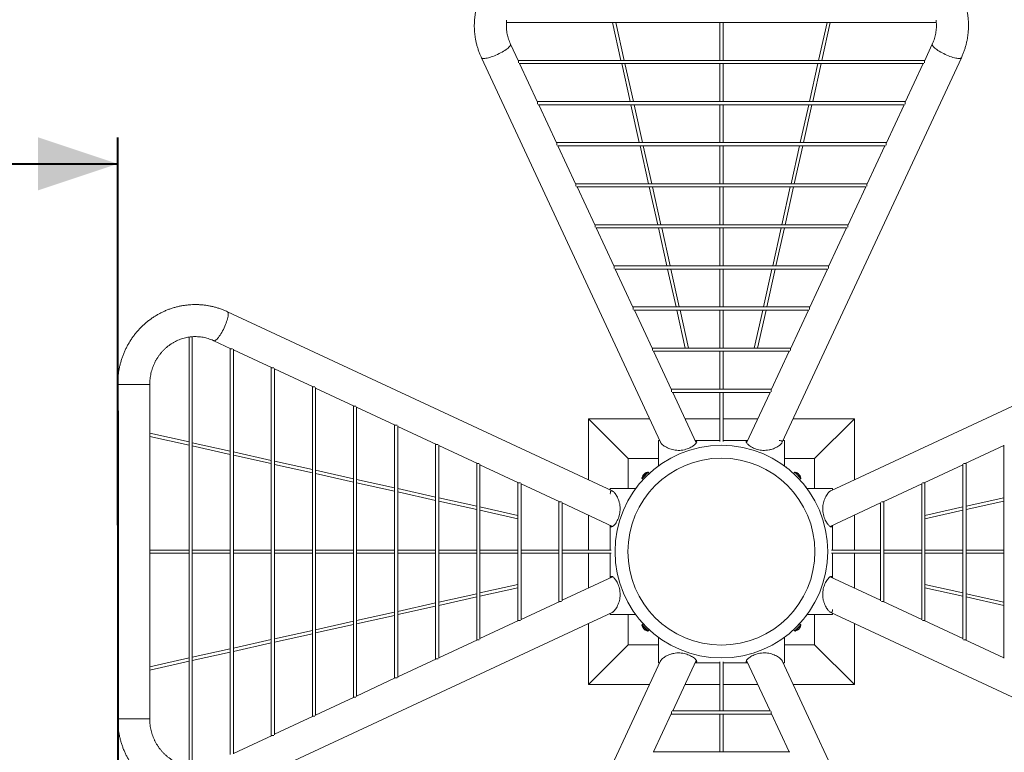
# Paper-space layout 'Sheet2' of a CAD drawing. Units: millimetres. Extents: x 8.3 to 20.9, y 4.9 to 17.5.
# Drawn here: x 12 to 15.7, y 10.4 to 13.2 of the extents above; entities that cross this region are included whole.
import ezdxf

# ---------------------------------------------------------------- set-up
doc = ezdxf.new("R2010")
doc.units = ezdxf.units.MM
doc.layers.add('LE_NORM', color=179, linetype='Continuous', lineweight=40)
doc.styles.add('SLDTEXTSTYLE0', font='TXT', dxfattribs={"width": 0.605})
doc.dimstyles.new('SLDDIMSTYLE2', dxfattribs={"dimtxt": 0.35, "dimasz": 0.3, "dimexe": 0, "dimexo": 0.0625, "dimgap": 0.0875, "dimtad": 1, "dimlfac": 50, "dimrnd": 1e-09, "dimzin": 12, "dimdsep": 46, "dimtxsty": 'SLDTEXTSTYLE0', "dimsah": 1, "dimcen": 0.09, "dimadec": 0, "dimazin": 3, "dimtfac": 1, "dimtofl": 0, "dimtmove": 0, "dimatfit": 3, "dimfxl": 0, "dimfrac": 2, "dimtolj": 1, "dimtzin": 12, "dimarcsym": 0})
doc.dimstyles.new('SLDDIMSTYLE3', dxfattribs={"dimtxt": 0.35, "dimasz": 0.3, "dimexe": 0, "dimexo": 0.0625, "dimgap": 0.0875, "dimtad": 1, "dimdec": 0, "dimlfac": 50, "dimrnd": 1e-09, "dimzin": 12, "dimdsep": 46, "dimtxsty": 'SLDTEXTSTYLE0', "dimsah": 1, "dimcen": 0.09, "dimadec": 0, "dimazin": 3, "dimtfac": 1, "dimtofl": 0, "dimtmove": 0, "dimatfit": 3, "dimfxl": 0, "dimfrac": 2, "dimtolj": 1, "dimtzin": 12, "dimarcsym": 0})

# ---------------------------------------------------------------- blocks, each defined once
blk = doc.blocks.new('_D_15')
at = {"layer": 'LE_NORM'}
for p, q in [((9.3408, 11.2706), (9.3408, 12.7288)), ((12.3408, 11.2706), (12.3408, 12.7288)), ((9.3408, 12.6297), (12.3408, 12.6297))]:
    blk.add_line(p, q, dxfattribs=at)
for points in [[(9.3408, 12.6297), (9.6408, 12.5297), (9.6408, 12.7297)], [(12.3408, 12.6297), (12.0408, 12.7297), (12.0408, 12.5297)]]:
    blk.add_solid(points, dxfattribs=at)
at = {"layer": 'LE_NORM', "insert": (10.3805, 13.0809, 0.0002), "char_height": 0.35, "attachment_point": 1, "style": 'SLDTEXTSTYLE0'}
blk.add_mtext('150', dxfattribs=at)
blk = doc.blocks.new('_D_21')
at = {"layer": 'LE_NORM'}
for p, q in [((12.3408, 11.7013), (12.3408, 4.8684)), ((16.8811, 11.7013), (16.8811, 4.8684)), ((12.3408, 4.9675), (16.8811, 4.9675))]:
    blk.add_line(p, q, dxfattribs=at)
for points in [[(12.3408, 4.9675), (12.6408, 4.8675), (12.6408, 5.0675)], [(16.8811, 4.9675), (16.5811, 5.0675), (16.5811, 4.8675)]]:
    blk.add_solid(points, dxfattribs=at)
at = {"layer": 'LE_NORM', "insert": (14.1506, 5.4187, 0.4845), "char_height": 0.35, "attachment_point": 1, "style": 'SLDTEXTSTYLE0'}
blk.add_mtext('227', dxfattribs=at)
blk = doc.blocks.new('_D_22')
at = {"layer": 'LE_NORM'}
for p, q in [((15.1407, 13.4417), (8.6282, 13.4417)), ((8.7273, 13.4417), (8.7273, 8.9014)), ((15.1407, 8.9014), (8.6282, 8.9014))]:
    blk.add_line(p, q, dxfattribs=at)
for points in [[(8.7273, 13.4417), (8.6273, 13.1417), (8.8273, 13.1417)], [(8.7273, 8.9014), (8.8273, 9.2014), (8.6273, 9.2014)]]:
    blk.add_solid(points, dxfattribs=at)
at = {"layer": 'LE_NORM', "insert": (8.2761, 10.7112, 0.4845), "char_height": 0.35, "attachment_point": 1, "rotation": 90, "style": 'SLDTEXTSTYLE0'}
blk.add_mtext('227', dxfattribs=at)

psp = doc.layouts.new('Sheet2')

# ---------------------------------------------------------------- linework, layer by layer
at = {"color": 7, "linetype": 'Continuous', "lineweight": 15}
for p, q in [((13.80328, 13.17052), (13.80328, 13.1613)), ((13.80328, 13.1613), (15.41869, 13.1613)), ((14.20141, 13.1613), (14.23326, 13.01875)), ((14.24556, 13.01875), (14.2137, 13.1613)), ((14.60499, 13.1613), (14.60499, 13.01875)), ((14.61699, 13.01875), (14.61699, 13.1613)), ((15.00827, 13.1613), (14.97642, 13.01875)), ((14.98872, 13.01875), (15.02057, 13.1613)), ((15.41869, 13.17052), (15.41869, 13.1613)), ((13.84778, 13.01587), (13.81797, 13.07987)), ((15.40401, 13.07987), (15.37419, 13.01587)), ((13.70865, 13.02894), (14.38247, 11.58259)), ((15.37419, 13.01875), (13.84778, 13.01875)), ((13.84778, 13.01875), (13.84778, 13.00933)), ((13.8502, 13.00675), (15.37178, 13.00675)), ((13.91978, 12.86132), (13.85203, 13.00675)), ((14.23594, 13.00675), (14.26779, 12.86421)), ((14.28009, 12.86421), (14.24824, 13.00675)), ((14.60499, 13.00675), (14.60499, 12.86421)), ((14.61699, 12.86421), (14.61699, 13.00675)), ((14.83951, 11.58259), (15.51333, 13.02894)), ((14.97374, 13.00675), (14.94189, 12.86421)), ((14.95418, 12.86421), (14.98604, 13.00675)), ((15.36995, 13.00675), (15.30219, 12.86132)), ((15.37419, 13.01875), (15.37419, 13.00933)), ((15.30219, 12.86421), (13.91978, 12.86421)), ((13.91978, 12.86421), (13.91978, 12.85478)), ((13.9222, 12.85221), (15.29978, 12.85221)), ((13.99178, 12.70677), (13.92403, 12.85221)), ((14.27047, 12.85221), (14.30232, 12.70966)), ((14.31462, 12.70966), (14.28277, 12.85221)), ((14.60499, 12.85221), (14.60499, 12.70966)), ((14.61699, 12.70966), (14.61699, 12.85221)), ((14.93921, 12.85221), (14.90736, 12.70966)), ((14.91965, 12.70966), (14.9515, 12.85221)), ((15.29795, 12.85221), (15.23019, 12.70677)), ((15.30219, 12.86421), (15.30219, 12.85478)), ((15.23019, 12.70966), (13.99178, 12.70966)), ((13.99178, 12.70966), (13.99178, 12.70023)), ((15.23019, 12.70966), (15.23019, 12.70023)), ((13.9942, 12.69766), (15.22778, 12.69766)), ((14.06378, 12.55222), (13.99603, 12.69766)), ((14.30501, 12.69766), (14.33686, 12.55511)), ((14.34915, 12.55511), (14.3173, 12.69766)), ((14.60499, 12.69766), (14.60499, 12.55511)), ((14.61699, 12.55511), (14.61699, 12.69766)), ((14.90467, 12.69766), (14.87282, 12.55511)), ((14.88512, 12.55511), (14.91697, 12.69766)), ((15.22595, 12.69766), (15.15819, 12.55222)), ((15.15819, 12.55511), (14.06378, 12.55511)), ((14.06378, 12.55511), (14.06378, 12.54568)), ((15.15819, 12.55511), (15.15819, 12.54568)), ((14.0662, 12.54311), (15.15578, 12.54311)), ((14.13578, 12.39768), (14.06803, 12.54311)), ((14.33954, 12.54311), (14.37139, 12.40056)), ((14.38369, 12.40056), (14.35183, 12.54311)), ((14.60499, 12.54311), (14.60499, 12.40056)), ((14.61699, 12.40056), (14.61699, 12.54311)), ((14.87014, 12.54311), (14.83829, 12.40056)), ((14.85059, 12.40056), (14.88244, 12.54311)), ((15.15395, 12.54311), (15.08619, 12.39768)), ((15.08619, 12.40056), (14.13578, 12.40056)), ((14.13578, 12.40056), (14.13578, 12.39114)), ((14.1382, 12.38856), (15.08378, 12.38856)), ((14.20778, 12.24313), (14.14003, 12.38856)), ((14.37407, 12.38856), (14.40592, 12.24601)), ((14.41822, 12.24601), (14.38637, 12.38856)), ((14.60499, 12.38856), (14.60499, 12.24601)), ((14.61699, 12.24601), (14.61699, 12.38856)), ((14.83561, 12.38856), (14.80376, 12.24601)), ((14.81605, 12.24601), (14.8479, 12.38856)), ((15.08195, 12.38856), (15.01419, 12.24313)), ((15.08619, 12.40056), (15.08619, 12.39114)), ((15.01419, 12.24601), (14.20778, 12.24601)), ((14.20778, 12.24601), (14.20778, 12.23659)), ((14.2102, 12.23401), (15.01178, 12.23401)), ((14.27978, 12.08858), (14.21203, 12.23401)), ((14.4086, 12.23401), (14.44046, 12.09147)), ((14.45275, 12.09147), (14.4209, 12.23401)), ((14.60499, 12.23401), (14.60499, 12.09147)), ((14.61699, 12.09147), (14.61699, 12.23401)), ((14.80108, 12.23401), (14.76922, 12.09147)), ((14.78152, 12.09147), (14.81337, 12.23401)), ((15.00995, 12.23401), (14.94219, 12.08858)), ((15.01419, 12.24601), (15.01419, 12.23659)), ((14.19991, 11.40003), (12.75356, 12.07385)), ((14.94219, 12.09147), (14.27978, 12.09147)), ((14.27978, 12.09147), (14.27978, 12.08204)), ((14.2822, 12.07947), (14.93978, 12.07947)), ((14.35178, 11.93403), (14.28403, 12.07947)), ((14.44314, 12.07947), (14.47499, 11.93692)), ((14.48728, 11.93692), (14.45543, 12.07947)), ((14.60499, 12.07947), (14.60499, 11.93692)), ((14.61699, 11.93692), (14.61699, 12.07947)), ((14.76654, 12.07947), (14.73469, 11.93692)), ((14.74699, 11.93692), (14.77884, 12.07947)), ((14.93795, 12.07947), (14.87019, 11.93403)), ((14.94219, 12.09147), (14.94219, 12.08204)), ((16.46842, 12.07385), (15.02207, 11.40003)), ((12.6092, 11.97833), (12.6092, 10.36468)), ((12.61198, 11.97921), (12.6212, 11.97921)), ((12.6212, 10.3638), (12.6212, 11.97921)), ((12.70263, 11.96453), (12.76663, 11.93471)), ((12.76374, 11.93471), (12.76374, 10.4083)), ((12.76374, 11.93471), (12.77317, 11.93471)), ((12.77574, 10.41072), (12.77574, 11.9323)), ((12.77574, 11.93047), (12.92118, 11.86271)), ((14.87019, 11.93692), (14.35178, 11.93692)), ((14.35178, 11.93692), (14.35178, 11.92749)), ((14.3542, 11.92492), (14.86778, 11.92492)), ((14.42378, 11.77948), (14.35603, 11.92492)), ((14.60499, 11.92492), (14.60499, 11.78237)), ((14.61699, 11.78237), (14.61699, 11.92492)), ((14.86595, 11.92492), (14.79819, 11.77948)), ((14.87019, 11.93692), (14.87019, 11.92749)), ((12.91829, 11.86271), (12.91829, 10.4803)), ((12.91829, 11.86271), (12.92772, 11.86271)), ((12.93029, 10.48272), (12.93029, 11.8603)), ((12.93029, 11.85847), (13.07573, 11.79071)), ((12.34084, 11.80033), (12.34084, 10.54269)), ((12.46144, 10.54269), (12.46144, 11.80033)), ((13.07284, 11.79071), (13.07284, 10.5523)), ((13.07284, 11.79071), (13.08227, 11.79071)), ((13.08484, 10.55472), (13.08484, 11.7883)), ((13.08484, 11.78647), (13.23027, 11.71871)), ((14.79819, 11.78237), (14.42378, 11.78237)), ((14.42378, 11.78237), (14.42378, 11.77294)), ((14.79819, 11.78237), (14.79819, 11.77294)), ((14.4262, 11.77037), (14.79578, 11.77037)), ((14.51649, 11.5805), (14.42803, 11.77037)), ((14.60499, 11.77037), (14.60499, 11.58588)), ((14.61699, 11.58588), (14.61699, 11.77037)), ((14.79395, 11.77037), (14.70549, 11.5805)), ((13.22739, 11.71871), (13.22739, 10.6243)), ((13.22739, 11.71871), (13.23681, 11.71871)), ((13.23939, 10.62672), (13.23939, 11.7163)), ((13.23939, 11.71447), (13.38482, 11.64671)), ((14.11099, 11.67151), (14.11099, 11.44146)), ((14.26099, 11.52151), (14.11099, 11.67151)), ((14.34104, 11.67151), (14.11099, 11.67151)), ((14.60499, 11.67151), (14.47409, 11.67151)), ((14.74789, 11.67151), (14.61699, 11.67151)), ((15.11099, 11.67151), (14.88094, 11.67151)), ((14.96099, 11.52151), (15.11099, 11.67151)), ((15.11099, 11.44146), (15.11099, 11.67151)), ((13.38194, 11.64671), (13.38194, 10.6963)), ((13.38194, 11.64671), (13.39136, 11.64671)), ((13.39394, 10.69872), (13.39394, 11.6443)), ((13.39394, 11.64247), (13.53937, 11.57471)), ((12.6092, 11.58377), (12.46144, 11.61679)), ((12.46144, 11.60449), (12.6092, 11.57147)), ((14.37938, 11.58921), (14.37399, 11.58921)), ((14.37399, 11.58921), (14.37399, 11.49374)), ((14.60499, 11.58921), (14.51243, 11.58921)), ((14.70955, 11.58921), (14.61699, 11.58921)), ((14.84799, 11.58921), (14.84259, 11.58921)), ((14.84799, 11.58921), (14.84799, 11.49374)), ((12.76374, 11.54924), (12.6212, 11.58109)), ((12.6212, 11.56879), (12.76374, 11.53694)), ((13.53648, 11.57471), (13.53648, 10.7683)), ((13.53648, 11.57471), (13.54591, 11.57471)), ((13.54848, 10.77072), (13.54848, 11.5723)), ((13.54848, 11.57047), (13.69392, 11.50271)), ((14.51678, 11.58094), (14.51605, 11.58143)), ((14.70598, 11.58154), (14.70508, 11.58106)), ((15.52806, 11.50271), (15.67349, 11.57047)), ((15.67349, 11.5723), (15.67349, 10.77072)), ((12.91829, 11.51471), (12.77574, 11.54656)), ((12.77574, 11.53426), (12.91829, 11.50241)), ((14.26099, 11.52151), (14.26099, 11.40851)), ((14.37399, 11.52151), (14.26099, 11.52151)), ((14.96099, 11.52151), (14.84799, 11.52151)), ((14.96099, 11.40851), (14.96099, 11.52151)), ((13.07284, 11.48017), (12.93029, 11.51202)), ((12.93029, 11.49973), (13.07284, 11.46788)), ((13.69103, 11.50271), (13.69103, 10.8403)), ((13.69103, 11.50271), (13.70046, 11.50271)), ((13.70303, 10.84272), (13.70303, 11.5003)), ((13.70303, 11.49847), (13.84847, 11.43071)), ((14.85464, 11.48874), (14.85464, 11.48873)), ((15.37351, 11.43071), (15.51894, 11.49847)), ((15.51894, 11.5003), (15.51894, 10.84272)), ((15.53094, 11.50271), (15.52152, 11.50271)), ((15.53094, 10.8403), (15.53094, 11.50271)), ((13.22739, 11.44564), (13.08484, 11.47749)), ((13.08484, 11.4652), (13.22739, 11.43334)), ((13.38194, 11.41111), (13.23939, 11.44296)), ((14.31275, 11.44712), (14.31683, 11.44304)), ((14.31678, 11.45941), (14.31682, 11.45945)), ((14.31683, 11.44304), (14.31923, 11.44543)), ((14.31683, 11.44304), (14.31923, 11.44543)), ((14.31683, 11.44304), (14.31683, 11.44304)), ((14.31703, 11.45966), (14.31753, 11.45921)), ((14.31703, 11.45966), (14.3174, 11.45932)), ((14.3187, 11.46133), (14.32043, 11.46306)), ((14.31923, 11.44543), (14.32797, 11.45417)), ((14.31923, 11.44543), (14.32195, 11.44815)), ((14.32117, 11.4638), (14.32043, 11.46306)), ((14.32284, 11.46547), (14.32309, 11.46572)), ((14.32832, 11.45453), (14.33946, 11.46567)), ((14.33435, 11.46055), (14.33946, 11.46567)), ((14.33458, 11.46064), (14.33458, 11.46065)), ((14.33946, 11.46567), (14.33537, 11.46975)), ((14.33946, 11.46567), (14.33537, 11.46975)), ((14.8866, 11.46975), (14.88252, 11.46567)), ((14.88252, 11.46567), (14.88491, 11.46327)), ((14.88252, 11.46566), (14.88252, 11.46566)), ((14.88252, 11.46566), (14.88491, 11.46327)), ((14.88491, 11.46327), (14.90515, 11.44304)), ((14.88491, 11.46327), (14.88761, 11.46057)), ((14.89914, 11.46547), (14.89869, 11.46497)), ((14.89914, 11.46547), (14.8988, 11.46509)), ((14.89889, 11.46572), (14.89893, 11.46568)), ((14.90005, 11.44813), (14.90514, 11.44304)), ((14.90012, 11.44792), (14.90013, 11.44792)), ((14.90081, 11.4638), (14.90254, 11.46207)), ((14.90328, 11.46133), (14.90254, 11.46207)), ((14.90495, 11.45966), (14.9052, 11.45941)), ((14.90514, 11.44304), (14.90923, 11.44712)), ((14.90515, 11.44304), (14.90923, 11.44712)), ((13.23939, 11.43066), (13.38194, 11.39881)), ((13.53648, 11.37657), (13.39394, 11.40843)), ((13.84558, 11.43071), (13.84558, 10.9123)), ((13.84558, 11.43071), (13.85501, 11.43071)), ((13.85758, 10.91472), (13.85758, 11.4283)), ((13.85758, 11.42647), (14.00301, 11.35871)), ((14.19329, 11.40851), (14.19329, 11.40311)), ((14.19329, 11.40851), (14.28876, 11.40851)), ((14.92821, 11.41516), (14.92821, 11.41516)), ((14.92821, 11.41516), (14.93099, 11.41151)), ((15.02869, 11.40851), (14.93322, 11.40851)), ((15.02869, 11.40311), (15.02869, 11.40851)), ((15.21896, 11.35871), (15.3644, 11.42647)), ((15.3644, 11.4283), (15.3644, 10.91472)), ((15.3764, 11.43071), (15.36697, 11.43071)), ((15.3764, 10.9123), (15.3764, 11.43071)), ((13.39394, 11.39613), (13.53648, 11.36428)), ((13.69103, 11.34204), (13.54848, 11.37389)), ((15.67349, 11.37389), (15.53094, 11.34204)), ((13.54848, 11.3616), (13.69103, 11.32975)), ((13.84558, 11.30751), (13.70303, 11.33936)), ((14.00013, 11.35871), (14.00013, 10.9843)), ((14.00013, 11.35871), (14.00955, 11.35871)), ((14.01213, 10.98672), (14.01213, 11.3563)), ((14.01213, 11.35447), (14.202, 11.26601)), ((15.01998, 11.26601), (15.20985, 11.35447)), ((15.20985, 11.3563), (15.20985, 10.98672)), ((15.22185, 11.35871), (15.21242, 11.35871)), ((15.22185, 10.9843), (15.22185, 11.35871)), ((15.51894, 11.33936), (15.3764, 11.30751)), ((15.53094, 11.32975), (15.67349, 11.3616)), ((13.70303, 11.32706), (13.84558, 11.29521)), ((14.11099, 11.30841), (14.11099, 11.17751)), ((15.11099, 11.17751), (15.11099, 11.30841)), ((15.3764, 11.29521), (15.51894, 11.32706)), ((14.19329, 11.27007), (14.19329, 11.17751)), ((14.20095, 11.2665), (14.20143, 11.2656)), ((15.02042, 11.26572), (15.02091, 11.26645)), ((15.02869, 11.17751), (15.02869, 11.27007)), ((12.6092, 11.17751), (12.46144, 11.17751)), ((12.46144, 11.16551), (12.6092, 11.16551)), ((12.76374, 11.17751), (12.6212, 11.17751)), ((12.6212, 11.16551), (12.76374, 11.16551)), ((12.91829, 11.17751), (12.77574, 11.17751)), ((12.77574, 11.16551), (12.91829, 11.16551)), ((13.07284, 11.17751), (12.93029, 11.17751)), ((12.93029, 11.16551), (13.07284, 11.16551)), ((13.22739, 11.17751), (13.08484, 11.17751)), ((13.08484, 11.16551), (13.22739, 11.16551)), ((13.38194, 11.17751), (13.23939, 11.17751)), ((13.23939, 11.16551), (13.38194, 11.16551)), ((13.53648, 11.17751), (13.39394, 11.17751)), ((13.39394, 11.16551), (13.53648, 11.16551)), ((13.69103, 11.17751), (13.54848, 11.17751)), ((13.54848, 11.16551), (13.69103, 11.16551)), ((13.84558, 11.17751), (13.70303, 11.17751)), ((13.70303, 11.16551), (13.84558, 11.16551)), ((14.00013, 11.17751), (13.85758, 11.17751)), ((13.85758, 11.16551), (14.00013, 11.16551)), ((14.19662, 11.17751), (14.01213, 11.17751)), ((14.01213, 11.16551), (14.19662, 11.16551)), ((14.11099, 11.16551), (14.11099, 11.03461)), ((14.19329, 11.16551), (14.19329, 11.07295)), ((15.20985, 11.17751), (15.02535, 11.17751)), ((15.02535, 11.16551), (15.20985, 11.16551)), ((15.02869, 11.07295), (15.02869, 11.16551)), ((15.11099, 11.03461), (15.11099, 11.16551)), ((15.3644, 11.17751), (15.22185, 11.17751)), ((15.22185, 11.16551), (15.3644, 11.16551)), ((15.51894, 11.17751), (15.3764, 11.17751)), ((15.3764, 11.16551), (15.51894, 11.16551)), ((15.67349, 11.17751), (15.53094, 11.17751)), ((15.53094, 11.16551), (15.67349, 11.16551)), ((14.202, 11.07701), (14.01213, 10.98855)), ((14.20156, 11.0773), (14.20106, 11.07657)), ((15.20985, 10.98855), (15.01998, 11.07701)), ((15.02102, 11.07652), (15.02054, 11.07741)), ((13.84558, 11.04781), (13.70303, 11.01595)), ((13.70303, 11.00366), (13.84558, 11.03551)), ((15.51894, 11.01595), (15.3764, 11.04781)), ((15.3764, 11.03551), (15.51894, 11.00366)), ((13.69103, 11.01327), (13.54848, 10.98142)), ((13.54848, 10.96913), (13.69103, 11.00098)), ((15.67349, 10.98142), (15.53094, 11.01327)), ((15.53094, 11.00098), (15.67349, 10.96913)), ((13.53648, 10.97874), (13.39394, 10.94689)), ((13.39394, 10.93459), (13.53648, 10.96644)), ((14.00301, 10.9843), (13.85758, 10.91655)), ((14.00013, 10.9843), (14.00955, 10.9843)), ((15.22185, 10.9843), (15.21242, 10.9843)), ((15.3644, 10.91655), (15.21896, 10.9843)), ((12.75356, 10.26917), (14.19991, 10.94299)), ((13.38194, 10.94421), (13.23939, 10.91236)), ((13.23939, 10.90006), (13.38194, 10.93191)), ((14.19329, 10.9399), (14.19329, 10.93451)), ((14.19329, 10.93451), (14.28876, 10.93451)), ((14.26099, 10.93451), (14.26099, 10.82151)), ((14.92821, 10.92785), (14.92821, 10.92785)), ((15.02869, 10.93451), (14.93322, 10.93451)), ((14.96099, 10.82151), (14.96099, 10.93451)), ((15.02207, 10.94299), (16.46842, 10.26917)), ((15.02869, 10.93451), (15.02869, 10.9399)), ((13.22739, 10.90967), (13.08484, 10.87782)), ((13.08484, 10.86553), (13.22739, 10.89738)), ((13.84847, 10.9123), (13.70303, 10.84455)), ((13.84558, 10.9123), (13.85501, 10.9123)), ((14.11099, 10.90156), (14.11099, 10.67151)), ((14.31683, 10.89998), (14.31275, 10.89589)), ((14.31683, 10.89998), (14.31275, 10.89589)), ((14.32765, 10.88916), (14.31683, 10.89998)), ((14.32192, 10.89489), (14.31683, 10.89998)), ((14.33706, 10.87975), (14.32864, 10.88818)), ((14.90275, 10.89758), (14.88252, 10.87735)), ((14.90275, 10.89758), (14.90005, 10.89489)), ((14.90013, 10.8951), (14.90012, 10.8951)), ((14.90514, 10.89998), (14.90275, 10.89758)), ((14.90514, 10.89998), (14.90275, 10.89758)), ((14.90923, 10.89589), (14.90514, 10.89998)), ((14.90514, 10.89998), (14.90514, 10.89998)), ((15.11099, 10.67151), (15.11099, 10.90156)), ((15.3764, 10.9123), (15.36697, 10.9123)), ((15.51894, 10.84455), (15.37351, 10.9123)), ((13.07284, 10.87514), (12.93029, 10.84329)), ((12.93029, 10.83099), (13.07284, 10.86285)), ((14.31703, 10.88336), (14.31678, 10.88361)), ((14.3187, 10.88169), (14.31944, 10.88095)), ((14.32117, 10.87922), (14.31944, 10.88095)), ((14.32284, 10.87755), (14.32329, 10.87805)), ((14.32284, 10.87755), (14.32317, 10.87792)), ((14.32309, 10.8773), (14.32305, 10.87734)), ((14.33706, 10.87975), (14.33437, 10.88244)), ((14.33458, 10.88237), (14.33458, 10.88237)), ((14.33537, 10.87327), (14.33946, 10.87735)), ((14.33946, 10.87735), (14.33706, 10.87975)), ((14.33946, 10.87735), (14.33706, 10.87975)), ((14.33946, 10.87735), (14.33946, 10.87735)), ((14.37399, 10.75381), (14.37399, 10.84928)), ((14.84799, 10.75381), (14.84799, 10.84928)), ((14.88761, 10.88244), (14.88252, 10.87735)), ((14.88252, 10.87735), (14.8866, 10.87327)), ((14.88252, 10.87735), (14.8866, 10.87327)), ((14.89914, 10.87755), (14.89889, 10.8773)), ((14.90081, 10.87922), (14.90155, 10.87996)), ((14.90328, 10.88169), (14.90155, 10.87996)), ((14.90495, 10.88336), (14.90445, 10.88381)), ((14.90495, 10.88336), (14.90457, 10.8837)), ((14.9052, 10.88361), (14.90516, 10.88357)), ((12.91829, 10.84061), (12.77574, 10.80876)), ((12.77574, 10.79646), (12.91829, 10.82831)), ((13.69392, 10.8403), (13.54848, 10.77255)), ((13.69103, 10.8403), (13.70046, 10.8403)), ((14.26099, 10.82151), (14.11099, 10.67151)), ((14.26099, 10.82151), (14.37399, 10.82151)), ((14.84799, 10.82151), (14.96099, 10.82151)), ((14.96099, 10.82151), (15.11099, 10.67151)), ((15.53094, 10.8403), (15.52152, 10.8403)), ((15.67349, 10.77255), (15.52806, 10.8403)), ((12.76374, 10.80608), (12.6212, 10.77422)), ((12.6212, 10.76193), (12.76374, 10.79378)), ((12.6092, 10.77154), (12.46144, 10.73853)), ((12.46144, 10.72623), (12.6092, 10.75925)), ((13.53937, 10.7683), (13.39394, 10.70055)), ((13.53648, 10.7683), (13.54591, 10.7683)), ((14.38247, 10.76043), (13.70865, 9.31408)), ((14.37399, 10.75381), (14.37938, 10.75381)), ((14.42803, 10.57265), (14.51648, 10.76252)), ((14.51243, 10.75381), (14.60499, 10.75381)), ((14.516, 10.76148), (14.51689, 10.76195)), ((14.60499, 10.75714), (14.60499, 10.57265)), ((14.61699, 10.57265), (14.61699, 10.75714)), ((14.61699, 10.75381), (14.70955, 10.75381)), ((14.7052, 10.76208), (14.70593, 10.76158)), ((14.70549, 10.76252), (14.79395, 10.57265)), ((15.51333, 9.31408), (14.83951, 10.76043)), ((14.84259, 10.75381), (14.84799, 10.75381)), ((13.38482, 10.6963), (13.23939, 10.62855)), ((13.38194, 10.6963), (13.39136, 10.6963)), ((14.11099, 10.67151), (14.34104, 10.67151)), ((14.47409, 10.67151), (14.60499, 10.67151)), ((14.61699, 10.67151), (14.74789, 10.67151)), ((14.88094, 10.67151), (15.11099, 10.67151)), ((13.23027, 10.6243), (13.08484, 10.55655)), ((13.22739, 10.6243), (13.23681, 10.6243)), ((13.07573, 10.5523), (12.93029, 10.48455)), ((13.07284, 10.5523), (13.08227, 10.5523)), ((14.35603, 10.4181), (14.42378, 10.56353)), ((14.42378, 10.56065), (14.42378, 10.57008)), ((14.42378, 10.56065), (14.79819, 10.56065)), ((14.79578, 10.57265), (14.4262, 10.57265)), ((14.60499, 10.56065), (14.60499, 10.4181)), ((14.61699, 10.4181), (14.61699, 10.56065)), ((14.79819, 10.56065), (14.79819, 10.57008)), ((14.79819, 10.56353), (14.86595, 10.4181)), ((12.92118, 10.4803), (12.77574, 10.41255)), ((12.91829, 10.4803), (12.92772, 10.4803)), ((14.86778, 10.4181), (14.3542, 10.4181))]:
    psp.add_line(p, q, dxfattribs=at)
at = {"color": 8, "linetype": 'Continuous', "lineweight": 15}
for p, q in [((12.34084, 11.80033), (12.41675, 11.80033)), ((12.41675, 11.80033), (12.46144, 11.80033)), ((14.31234, 11.44836), (14.31465, 11.45067)), ((14.31275, 11.44712), (14.31514, 11.44952)), ((14.31465, 11.45067), (14.33414, 11.47016)), ((14.31514, 11.44952), (14.33537, 11.46975)), ((14.8866, 11.46975), (14.889, 11.46736)), ((14.88784, 11.47016), (14.89015, 11.46785)), ((14.889, 11.46736), (14.90923, 11.44712)), ((14.89015, 11.46785), (14.90964, 11.44836)), ((14.33183, 10.87517), (14.31234, 10.89466)), ((14.33298, 10.87566), (14.31275, 10.89589)), ((14.90683, 10.8935), (14.8866, 10.87327)), ((14.90733, 10.89235), (14.88784, 10.87286)), ((14.90923, 10.89589), (14.90683, 10.8935)), ((14.90964, 10.89466), (14.90733, 10.89235)), ((14.33414, 10.87286), (14.33183, 10.87517)), ((14.33537, 10.87327), (14.33298, 10.87566)), ((12.34084, 10.54269), (12.41675, 10.54269)), ((12.41675, 10.54269), (12.46144, 10.54269))]:
    psp.add_line(p, q, dxfattribs=at)
at = {"color": 8, "linetype": 'Continuous', "lineweight": 15, "flags": 128}
for points in [[(13.76331, 13.0388), (13.76925, 13.04147), (13.77513, 13.0443), (13.78087, 13.04725), (13.7864, 13.05028), (13.79166, 13.05335), (13.79659, 13.05645), (13.80112, 13.05951), (13.80522, 13.06252), (13.80882, 13.06543), (13.81189, 13.06821), (13.81439, 13.07083), (13.81629, 13.07326), (13.81757, 13.07547), (13.81822, 13.07743), (13.81822, 13.07912), (13.81797, 13.07986)], [(15.45867, 13.0388), (15.45272, 13.04147), (15.44685, 13.0443), (15.44111, 13.04725), (15.43558, 13.05028), (15.43032, 13.05335), (15.42539, 13.05645), (15.42085, 13.05951), (15.41676, 13.06252), (15.41316, 13.06543), (15.41009, 13.06821), (15.40759, 13.07083), (15.40568, 13.07326), (15.4044, 13.07547), (15.40376, 13.07743), (15.40376, 13.07912), (15.40401, 13.07986)], [(13.70865, 13.02894), (13.70904, 13.02829), (13.71032, 13.0272), (13.71222, 13.02642), (13.71472, 13.02598), (13.71779, 13.02586), (13.7214, 13.02608), (13.72549, 13.02664), (13.73003, 13.02752), (13.73496, 13.02871), (13.74022, 13.0302), (13.74575, 13.03198), (13.75149, 13.03402), (13.75736, 13.03631), (13.76331, 13.0388)], [(15.51333, 13.02894), (15.51293, 13.02829), (15.51165, 13.0272), (15.50975, 13.02642), (15.50725, 13.02598), (15.50418, 13.02586), (15.50058, 13.02608), (15.49648, 13.02664), (15.49195, 13.02752), (15.48702, 13.02871), (15.48176, 13.0302), (15.47623, 13.03198), (15.47049, 13.03402), (15.46461, 13.03631), (15.45867, 13.0388)], [(12.75356, 12.07385), (12.7542, 12.07345), (12.7553, 12.07217), (12.75607, 12.07027), (12.75652, 12.06777), (12.75663, 12.0647), (12.75641, 12.0611), (12.75586, 12.05701), (12.75498, 12.05247), (12.75379, 12.04754), (12.75229, 12.04228), (12.75051, 12.03675), (12.74847, 12.03101), (12.74619, 12.02513), (12.7437, 12.01919)], [(12.7437, 12.01919), (12.74102, 12.01324), (12.7382, 12.00737), (12.73525, 12.00163), (12.73222, 11.9961), (12.72914, 11.99084), (12.72605, 11.98591), (12.72299, 11.98137), (12.71998, 11.97728), (12.71707, 11.97368), (12.71429, 11.97061), (12.71166, 11.96811), (12.70924, 11.96621), (12.70703, 11.96493), (12.70507, 11.96428), (12.70338, 11.96428), (12.70263, 11.96453)]]:
    psp.add_lwpolyline(points, dxfattribs=at)
at = {"color": 7, "linetype": 'Continuous', "lineweight": 15, "flags": 128}
psp.add_lwpolyline([(14.90923, 11.44712), (14.90934, 11.44725), (14.90942, 11.44736)], dxfattribs=at)
at = {"color": 7, "linetype": 'Continuous', "lineweight": 15}
for radius in [0.4, 0.35151]:
    psp.add_circle((14.61099, 11.17151), radius, dxfattribs=at)
for centre, radius, start, end in [((14.61099, 11.17151), 0.4, 179.99991, 89.99991), ((14.61099, 11.17151), 0.4, 52.47287, 53.1301), ((14.31376, 11.44814), 0.00144, 171.35828, 224.99991), ((14.33805, 11.44445), 0.026, 144.88469, 171.35828), ((14.33084, 11.44999), 0.01692, 146.01027, 157.74937), ((14.32378, 11.44968), 0.01091, 128.00067, 141.99916), ((14.33272, 11.45187), 0.01692, 146.01027, 157.74937), ((14.32617, 11.45347), 0.01117, 106.63049, 120.88956), ((14.33055, 11.44991), 0.01676, 115.73939, 124.02062), ((14.32249, 11.44756), 0.0008, 107.74354, 134.99991), ((14.32857, 11.45588), 0.01117, 106.63049, 120.88956), ((14.33675, 11.4528), 0.01787, 129.53325, 140.46658), ((14.33805, 11.44445), 0.026, 98.64155, 125.11514), ((14.33436, 11.46873), 0.00144, 44.99991, 98.64155), ((14.33493, 11.46001), 0.0008, 134.99991, 162.25962), ((14.88762, 11.46873), 0.00144, 81.35828, 134.99991), ((14.88704, 11.46001), 0.0008, 17.63941, 44.99991), ((14.88393, 11.44445), 0.026, 54.88469, 81.35828), ((14.88947, 11.45165), 0.01692, 56.01027, 67.74937), ((14.88916, 11.45872), 0.01091, 38.00067, 51.99916), ((14.89135, 11.44977), 0.01692, 56.01027, 67.74937), ((14.89949, 11.44756), 0.0008, 44.99991, 72.36042), ((14.89295, 11.45633), 0.01117, 16.63049, 30.88956), ((14.88939, 11.45195), 0.01676, 25.7387, 34.02062), ((14.89228, 11.44575), 0.01787, 39.53325, 50.46658), ((14.89536, 11.45392), 0.01117, 16.63049, 30.88956), ((14.88393, 11.44445), 0.026, 8.64155, 35.11514), ((14.90821, 11.44814), 0.00144, 314.99991, 8.64155), ((14.61099, 11.17151), 0.4, 322.47287, 323.1301), ((14.31376, 10.89488), 0.00144, 134.99991, 188.64155), ((14.33804, 10.89857), 0.026, 188.64155, 215.11514), ((14.3297, 10.89727), 0.01787, 219.53325, 230.46658), ((14.32662, 10.88909), 0.01117, 196.63049, 210.88956), ((14.32249, 10.89545), 0.0008, 224.99991, 252.17852), ((14.89949, 10.89545), 0.0008, 287.71592, 314.99991), ((14.8982, 10.89334), 0.01091, 308.00067, 321.99916), ((14.89113, 10.89303), 0.01692, 326.01027, 337.74937), ((14.88393, 10.89857), 0.026, 324.88469, 351.35828), ((14.90821, 10.89488), 0.00144, 351.35828, 44.99991), ((14.33259, 10.89107), 0.01676, 205.7387, 214.02062), ((14.32903, 10.88669), 0.01117, 196.63049, 210.88956), ((14.33063, 10.89324), 0.01692, 236.01027, 247.74937), ((14.33251, 10.89136), 0.01692, 236.01027, 247.74937), ((14.33804, 10.89857), 0.026, 234.88469, 261.35828), ((14.33282, 10.8843), 0.01091, 218.00067, 231.99916), ((14.33435, 10.87428), 0.00144, 261.35828, 314.99991), ((14.33493, 10.88301), 0.0008, 197.8203, 224.99991), ((14.88762, 10.87428), 0.00144, 224.99991, 278.64155), ((14.88762, 10.87428), 0.00144, 225, 239.3741), ((14.88704, 10.88301), 0.0008, 314.99991, 342.27958), ((14.88393, 10.89857), 0.026, 278.64155, 305.11514), ((14.88523, 10.89022), 0.01787, 309.53325, 320.46658), ((14.8934, 10.88714), 0.01117, 286.63049, 300.88956), ((14.89143, 10.89311), 0.01676, 295.7387, 304.02062), ((14.89581, 10.88955), 0.01117, 286.63049, 300.88956), ((14.88925, 10.89115), 0.01692, 326.01027, 337.74937)]:
    psp.add_arc(centre, radius, start, end, dxfattribs=at)
for points, knots in [([(13.98217, 13.44166), (13.97949, 13.44164), (13.9722, 13.44158), (13.96032, 13.44098), (13.94657, 13.4397), (13.93289, 13.4378), (13.91932, 13.4353), (13.90588, 13.43218), (13.8926, 13.42847), (13.87951, 13.42417), (13.86664, 13.41929), (13.85401, 13.41384), (13.84166, 13.40783), (13.8296, 13.40127), (13.81786, 13.39418), (13.80647, 13.38658), (13.79546, 13.37847), (13.78484, 13.36988), (13.77464, 13.36083), (13.76488, 13.35133), (13.75557, 13.3414), (13.74675, 13.33107), (13.73843, 13.32036), (13.73062, 13.30929), (13.72334, 13.29788), (13.71661, 13.28617), (13.71045, 13.27416), (13.70485, 13.26189), (13.69984, 13.24939), (13.69543, 13.23668), (13.69162, 13.22379), (13.68843, 13.21074), (13.68585, 13.19757), (13.6839, 13.1843), (13.68257, 13.17095), (13.68188, 13.15756), (13.68181, 13.14416), (13.68238, 13.13076), (13.68358, 13.11741), (13.68541, 13.10413), (13.68786, 13.09094), (13.69094, 13.07787), (13.69462, 13.06496), (13.69891, 13.05222), (13.70357, 13.0402), (13.70703, 13.03252), (13.70865, 13.02894)], [0, 0, 0, 0, 0.0134744, 0.036586, 0.0596992, 0.0828121, 0.1059239, 0.129034, 0.1521417, 0.1752465, 0.1983475, 0.2214443, 0.2445361, 0.2676224, 0.2907027, 0.3137763, 0.3368428, 0.3599017, 0.3829526, 0.4059952, 0.4290292, 0.4520543, 0.4750705, 0.4980777, 0.5210758, 0.544065, 0.5670456, 0.5900177, 0.6129819, 0.6359385, 0.6588881, 0.6818315, 0.7047692, 0.727702, 0.7506309, 0.7735566, 0.7964801, 0.8194024, 0.8423241, 0.8652462, 0.8881696, 0.9110952, 0.9340239, 0.9569567, 0.9798943, 1, 1, 1, 1]), ([(15.51333, 13.02894), (15.51443, 13.03135), (15.51739, 13.03785), (15.52174, 13.04864), (15.52621, 13.06133), (15.53006, 13.07421), (15.53331, 13.08725), (15.53594, 13.10041), (15.53794, 13.11368), (15.53932, 13.12702), (15.54007, 13.14041), (15.54018, 13.15381), (15.53966, 13.16721), (15.53852, 13.18056), (15.53674, 13.19385), (15.53434, 13.20705), (15.53132, 13.22013), (15.52768, 13.23306), (15.52345, 13.24581), (15.51861, 13.25836), (15.51319, 13.27068), (15.50719, 13.28275), (15.50063, 13.29453), (15.49352, 13.30602), (15.48588, 13.31717), (15.47772, 13.32797), (15.46905, 13.3384), (15.4599, 13.34843), (15.45029, 13.35805), (15.44023, 13.36722), (15.42975, 13.37594), (15.41887, 13.38418), (15.40761, 13.39193), (15.39599, 13.39917), (15.38404, 13.40588), (15.37179, 13.41205), (15.35925, 13.41767), (15.34647, 13.42273), (15.33345, 13.4272), (15.32024, 13.43109), (15.30686, 13.43439), (15.29333, 13.43709), (15.27969, 13.43918), (15.26596, 13.44065), (15.25266, 13.44151), (15.24393, 13.44161), (15.23981, 13.44166)], [0, 0, 0, 0, 0.013568, 0.0365291, 0.0594863, 0.0824365, 0.1053803, 0.1283185, 0.1512517, 0.1741808, 0.1971068, 0.2200305, 0.2429528, 0.2658746, 0.2887965, 0.3117198, 0.3346451, 0.3575736, 0.380506, 0.4034432, 0.4263859, 0.4493348, 0.4722905, 0.4952536, 0.5182245, 0.5412035, 0.5641911, 0.5871873, 0.6101923, 0.6332061, 0.6562287, 0.67926, 0.7022997, 0.7253476, 0.7484035, 0.7714669, 0.7945374, 0.8176146, 0.8406981, 0.8637872, 0.8868814, 0.9099803, 0.9330831, 0.9561892, 0.9792981, 1, 1, 1, 1]), ([(13.81797, 13.07987), (13.81733, 13.08127), (13.81527, 13.08578), (13.81221, 13.09355), (13.80903, 13.10323), (13.80647, 13.11308), (13.80452, 13.12307), (13.80319, 13.13315), (13.80247, 13.1433), (13.80245, 13.15346), (13.80273, 13.16084), (13.80321, 13.16479), (13.80328, 13.16538)], [0, 0, 0, 0, 0.05230582, 0.16788391, 0.28355658, 0.39936109, 0.51528156, 0.63129904, 0.74739193, 0.86353646, 0.97970737, 1, 1, 1, 1]), ([(15.41869, 13.16509), (15.41883, 13.16383), (15.41935, 13.15921), (15.41958, 13.15117), (15.4194, 13.141), (15.41854, 13.13086), (15.41707, 13.12078), (15.41497, 13.11081), (15.41226, 13.10097), (15.409, 13.09148), (15.40613, 13.08448), (15.40439, 13.08071), (15.40401, 13.07987)], [0, 0, 0, 0, 0.0433435, 0.159852, 0.276401, 0.3929618, 0.5095025, 0.6259977, 0.7424235, 0.8587581, 0.9686952, 1, 1, 1, 1]), ([(12.75356, 12.07385), (12.75114, 12.07495), (12.74464, 12.07791), (12.73385, 12.08226), (12.72116, 12.08673), (12.70829, 12.09058), (12.69525, 12.09383), (12.68209, 12.09646), (12.66882, 12.09846), (12.65548, 12.09984), (12.64209, 12.10059), (12.62869, 12.1007), (12.61529, 12.10018), (12.60193, 12.09904), (12.58864, 12.09726), (12.57545, 12.09486), (12.56237, 12.09184), (12.54944, 12.08821), (12.53669, 12.08397), (12.52414, 12.07913), (12.51182, 12.07371), (12.49975, 12.06771), (12.48796, 12.06115), (12.47648, 12.05404), (12.46533, 12.0464), (12.45452, 12.03824), (12.44409, 12.02957), (12.43406, 12.02042), (12.42445, 12.01081), (12.41527, 12.00075), (12.40656, 11.99027), (12.39831, 11.97939), (12.39057, 11.96813), (12.38333, 11.95651), (12.37662, 11.94456), (12.37044, 11.93231), (12.36483, 11.91977), (12.35977, 11.90699), (12.35529, 11.89397), (12.3514, 11.88076), (12.34811, 11.86738), (12.34541, 11.85385), (12.34332, 11.84021), (12.34185, 11.82648), (12.34099, 11.81318), (12.34089, 11.80445), (12.34084, 11.80033)], [0, 0, 0, 0, 0.013568, 0.0365291, 0.0594863, 0.0824365, 0.1053803, 0.1283185, 0.1512517, 0.1741808, 0.1971068, 0.2200305, 0.2429528, 0.2658746, 0.2887965, 0.3117198, 0.3346451, 0.3575736, 0.380506, 0.4034432, 0.4263859, 0.4493348, 0.4722905, 0.4952536, 0.5182245, 0.5412035, 0.5641911, 0.5871873, 0.6101923, 0.6332061, 0.6562287, 0.67926, 0.7022997, 0.7253476, 0.7484035, 0.7714669, 0.7945374, 0.8176146, 0.8406981, 0.8637872, 0.8868814, 0.9099803, 0.9330831, 0.9561892, 0.9792981, 1, 1, 1, 1]), ([(12.46144, 11.80033), (12.46145, 11.80196), (12.46149, 11.80713), (12.46198, 11.81581), (12.46314, 11.82633), (12.4649, 11.83676), (12.46724, 11.84706), (12.47015, 11.8572), (12.47363, 11.86714), (12.47766, 11.87685), (12.48223, 11.88629), (12.48732, 11.89543), (12.49292, 11.90425), (12.499, 11.91271), (12.50555, 11.92078), (12.51255, 11.92843), (12.51996, 11.93564), (12.52777, 11.94238), (12.53594, 11.94863), (12.54446, 11.95437), (12.55329, 11.95957), (12.5624, 11.96422), (12.57176, 11.9683), (12.58134, 11.9718), (12.5911, 11.97469), (12.6004, 11.97689), (12.60647, 11.97782), (12.6092, 11.97825)], [0, 0, 0, 0, 0.0189406, 0.0598049, 0.1006735, 0.1415457, 0.1824263, 0.2233195, 0.26423, 0.3051623, 0.3461209, 0.3871104, 0.4281352, 0.4691995, 0.5103076, 0.5514631, 0.5926696, 0.6339299, 0.6752463, 0.7166204, 0.7580528, 0.7995432, 0.8410901, 0.8826909, 0.9243418, 0.9660377, 1, 1, 1, 1]), ([(12.61741, 11.97921), (12.61866, 11.97935), (12.62329, 11.97987), (12.63133, 11.9801), (12.6415, 11.97992), (12.65164, 11.97906), (12.66171, 11.97759), (12.67169, 11.97549), (12.68153, 11.97278), (12.69102, 11.96952), (12.69802, 11.96665), (12.70179, 11.96491), (12.70263, 11.96453)], [0, 0, 0, 0, 0.0433435, 0.159852, 0.276401, 0.3929618, 0.5095025, 0.6259977, 0.7424235, 0.8587581, 0.9686952, 1, 1, 1, 1]), ([(14.70928, 11.58864), (14.70849, 11.58849), (14.70642, 11.58811), (14.70456, 11.58675), (14.70369, 11.58452), (14.70462, 11.58137), (14.70754, 11.57734), (14.71251, 11.57266), (14.71925, 11.56777), (14.72742, 11.56306), (14.7364, 11.559), (14.74617, 11.5557), (14.75645, 11.55339), (14.76741, 11.55218), (14.77882, 11.55231), (14.79038, 11.55387), (14.8013, 11.55673), (14.81126, 11.56053), (14.81962, 11.56472), (14.82663, 11.56908), (14.83213, 11.57327), (14.83631, 11.57728), (14.83934, 11.5812), (14.83976, 11.5833), (14.83999, 11.58444)], [0, 0, 0, 0, 0.0251164, 0.0656879, 0.1074396, 0.1528548, 0.1999714, 0.2494359, 0.3006628, 0.3483041, 0.397221, 0.441934, 0.487763, 0.5341625, 0.5820135, 0.6315222, 0.6827078, 0.7300883, 0.778722, 0.8211996, 0.8646369, 0.9062551, 0.949007, 1, 1, 1, 1]), ([(14.83999, 11.58444), (14.83991, 11.58501), (14.83976, 11.58614), (14.83831, 11.58769), (14.83506, 11.58884), (14.8314, 11.58928), (14.82861, 11.58918), (14.82828, 11.58917)], [0, 0, 0, 0, 0.1768729, 0.3564239, 0.6522028, 0.9592288, 1, 1, 1, 1]), ([(14.38227, 11.583), (14.3823, 11.58284), (14.38243, 11.58203), (14.38373, 11.57975), (14.38681, 11.57598), (14.39238, 11.57118), (14.39964, 11.56627), (14.40803, 11.56177), (14.41736, 11.55789), (14.4272, 11.5549), (14.43774, 11.55289), (14.44883, 11.55207), (14.46038, 11.55263), (14.47176, 11.55462), (14.48252, 11.55782), (14.49191, 11.56176), (14.49999, 11.5661), (14.50641, 11.57034), (14.51149, 11.57447), (14.51515, 11.57824), (14.51745, 11.58166), (14.5183, 11.58464), (14.51728, 11.58695), (14.51537, 11.58827), (14.51322, 11.58855), (14.51271, 11.58861)], [0, 0, 0, 0, 0.0076561, 0.03788309, 0.08767679, 0.13936389, 0.18928153, 0.24066757, 0.28707155, 0.33461346, 0.38087711, 0.42846048, 0.47839339, 0.5300524, 0.57988445, 0.63116937, 0.67634676, 0.72257435, 0.76383236, 0.80605836, 0.84754444, 0.89023737, 0.93667649, 0.98485522, 1, 1, 1, 1]), ([(14.31755, 11.45881), (14.31754, 11.45881), (14.31729, 11.45903), (14.31705, 11.45924), (14.31682, 11.45945)], [0, 0, 0, 0, 0.0312271, 1, 1, 1, 1]), ([(14.32284, 11.46547), (14.32305, 11.46524), (14.32329, 11.46497), (14.32352, 11.46471), (14.32355, 11.46468)], [0, 0, 0, 0, 0.882831, 1, 1, 1, 1]), ([(14.89826, 11.46492), (14.89828, 11.46494), (14.8985, 11.46519), (14.89872, 11.46545), (14.89893, 11.46568)], [0, 0, 0, 0, 0.0663927, 1, 1, 1, 1]), ([(14.90495, 11.45966), (14.90472, 11.45945), (14.90447, 11.45922), (14.90422, 11.459), (14.9042, 11.45898)], [0, 0, 0, 0, 0.9336191, 1, 1, 1, 1]), ([(14.19805, 11.40051), (14.19749, 11.40043), (14.19635, 11.40028), (14.19481, 11.39883), (14.19366, 11.39558), (14.19322, 11.39192), (14.19331, 11.38913), (14.19333, 11.3888)], [0, 0, 0, 0, 0.1768729, 0.3564239, 0.6522028, 0.9592288, 1, 1, 1, 1]), ([(14.19386, 11.2698), (14.19401, 11.26901), (14.19439, 11.26694), (14.19574, 11.26508), (14.19798, 11.26421), (14.20113, 11.26514), (14.20515, 11.26806), (14.20984, 11.27303), (14.21473, 11.27977), (14.21944, 11.28794), (14.2235, 11.29692), (14.22679, 11.30669), (14.22911, 11.31697), (14.23032, 11.32793), (14.23019, 11.33934), (14.22863, 11.3509), (14.22577, 11.36182), (14.22196, 11.37178), (14.21777, 11.38015), (14.21341, 11.38715), (14.20923, 11.39266), (14.20521, 11.39683), (14.20129, 11.39986), (14.19919, 11.40028), (14.19805, 11.40051)], [0, 0, 0, 0, 0.0251164, 0.06568785, 0.10743955, 0.15285484, 0.19997139, 0.24943586, 0.30066277, 0.34830407, 0.39722103, 0.44193399, 0.48776303, 0.53416248, 0.58201347, 0.63152216, 0.68270781, 0.7300883, 0.77872203, 0.82119957, 0.86463686, 0.90625512, 0.94900696, 1, 1, 1, 1]), ([(15.02248, 11.40022), (15.02232, 11.4002), (15.02151, 11.40006), (15.01923, 11.39877), (15.01546, 11.39569), (15.01066, 11.39012), (15.00575, 11.38285), (15.00125, 11.37447), (14.99737, 11.36514), (14.99437, 11.3553), (14.99237, 11.34475), (14.99155, 11.33367), (14.99211, 11.32211), (14.9941, 11.31074), (14.9973, 11.29997), (15.00124, 11.29059), (15.00558, 11.28251), (15.00982, 11.27609), (15.01395, 11.27101), (15.01772, 11.26735), (15.02114, 11.26505), (15.02412, 11.2642), (15.02643, 11.26522), (15.02775, 11.26713), (15.02803, 11.26928), (15.02809, 11.26979)], [0, 0, 0, 0, 0.0076561, 0.03788309, 0.08767679, 0.13936389, 0.18928153, 0.24066757, 0.28707155, 0.33461346, 0.38087711, 0.42846048, 0.47839339, 0.5300524, 0.57988445, 0.63116937, 0.67634676, 0.72257435, 0.76383236, 0.80605836, 0.84754444, 0.89023737, 0.93667649, 0.98485522, 1, 1, 1, 1]), ([(14.19949, 10.94279), (14.19966, 10.94282), (14.20047, 10.94295), (14.20274, 10.94425), (14.20652, 10.94733), (14.21132, 10.9529), (14.21623, 10.96016), (14.22073, 10.96855), (14.22461, 10.97788), (14.2276, 10.98772), (14.22961, 10.99826), (14.23043, 11.00935), (14.22987, 11.0209), (14.22788, 11.03228), (14.22467, 11.04305), (14.22074, 11.05243), (14.2164, 11.06051), (14.21215, 11.06693), (14.20803, 11.07201), (14.20425, 11.07567), (14.20083, 11.07797), (14.19786, 11.07882), (14.19555, 11.0778), (14.19422, 11.07589), (14.19395, 11.07374), (14.19389, 11.07323)], [0, 0, 0, 0, 0.0076561, 0.0378831, 0.0876768, 0.1393639, 0.1892815, 0.2406676, 0.2870716, 0.3346135, 0.3808771, 0.4284605, 0.4783934, 0.5300524, 0.5798845, 0.6311694, 0.6763468, 0.7225744, 0.7638324, 0.8060584, 0.8475444, 0.8902374, 0.9366765, 0.9848552, 1, 1, 1, 1]), ([(15.02812, 11.07321), (15.02797, 11.07401), (15.02759, 11.07608), (15.02623, 11.07794), (15.024, 11.07881), (15.02085, 11.07787), (15.01682, 11.07496), (15.01214, 11.06999), (15.00725, 11.06325), (15.00254, 11.05507), (14.99848, 11.0461), (14.99518, 11.03633), (14.99286, 11.02605), (14.99166, 11.01508), (14.99179, 11.00368), (14.99335, 10.99212), (14.99621, 10.9812), (15.00001, 10.97124), (15.0042, 10.96287), (15.00856, 10.95587), (15.01275, 10.95036), (15.01676, 10.94618), (15.02068, 10.94315), (15.02278, 10.94274), (15.02392, 10.94251)], [0, 0, 0, 0, 0.0251164, 0.06568785, 0.10743955, 0.15285484, 0.19997139, 0.24943586, 0.30066277, 0.34830407, 0.39722103, 0.44193399, 0.48776303, 0.53416248, 0.58201347, 0.63152216, 0.68270781, 0.7300883, 0.77872203, 0.82119957, 0.86463686, 0.90625512, 0.94900696, 1, 1, 1, 1]), ([(15.02392, 10.94251), (15.02449, 10.94258), (15.02562, 10.94273), (15.02717, 10.94419), (15.02832, 10.94744), (15.02876, 10.95109), (15.02866, 10.95389), (15.02865, 10.95422)], [0, 0, 0, 0, 0.1768729, 0.3564239, 0.6522028, 0.9592288, 1, 1, 1, 1]), ([(14.31703, 10.88336), (14.31726, 10.88357), (14.31751, 10.88379), (14.31776, 10.88402), (14.31778, 10.88403)], [0, 0, 0, 0, 0.9336191, 1, 1, 1, 1]), ([(14.32372, 10.87809), (14.3237, 10.87808), (14.32348, 10.87782), (14.32326, 10.87757), (14.32305, 10.87734)], [0, 0, 0, 0, 0.0663927, 1, 1, 1, 1]), ([(14.89914, 10.87755), (14.89893, 10.87778), (14.8987, 10.87803), (14.89848, 10.87828), (14.89846, 10.8783)], [0, 0, 0, 0, 0.9336191, 1, 1, 1, 1]), ([(14.9044, 10.88424), (14.90442, 10.88422), (14.90467, 10.884), (14.90492, 10.88378), (14.90516, 10.88357)], [0, 0, 0, 0, 0.0663927, 1, 1, 1, 1]), ([(14.51269, 10.75438), (14.51349, 10.75453), (14.51556, 10.75491), (14.51742, 10.75626), (14.51829, 10.7585), (14.51735, 10.76165), (14.51444, 10.76567), (14.50947, 10.77036), (14.50273, 10.77525), (14.49455, 10.77996), (14.48558, 10.78402), (14.47581, 10.78731), (14.46553, 10.78963), (14.45456, 10.79084), (14.44315, 10.79071), (14.4316, 10.78915), (14.42068, 10.78629), (14.41071, 10.78248), (14.40235, 10.77829), (14.39535, 10.77393), (14.38984, 10.76975), (14.38566, 10.76573), (14.38263, 10.76181), (14.38222, 10.75971), (14.38199, 10.75857)], [0, 0, 0, 0, 0.0251164, 0.0656879, 0.1074396, 0.1528548, 0.1999714, 0.2494359, 0.3006628, 0.3483041, 0.397221, 0.441934, 0.487763, 0.5341625, 0.5820135, 0.6315222, 0.6827078, 0.7300883, 0.778722, 0.8211996, 0.8646369, 0.9062551, 0.949007, 1, 1, 1, 1]), ([(14.8397, 10.76001), (14.83968, 10.76018), (14.83954, 10.76099), (14.83825, 10.76326), (14.83517, 10.76704), (14.82959, 10.77184), (14.82233, 10.77675), (14.81395, 10.78125), (14.80462, 10.78513), (14.79478, 10.78812), (14.78423, 10.79013), (14.77314, 10.79095), (14.76159, 10.79039), (14.75022, 10.7884), (14.73945, 10.78519), (14.73007, 10.78126), (14.72199, 10.77692), (14.71557, 10.77267), (14.71049, 10.76855), (14.70683, 10.76477), (14.70453, 10.76135), (14.70368, 10.75838), (14.7047, 10.75607), (14.70661, 10.75474), (14.70876, 10.75447), (14.70927, 10.75441)], [0, 0, 0, 0, 0.0076561, 0.0378831, 0.0876768, 0.1393639, 0.1892815, 0.2406676, 0.2870716, 0.3346135, 0.3808771, 0.4284605, 0.4783934, 0.5300524, 0.5798845, 0.6311694, 0.6763468, 0.7225744, 0.7638324, 0.8060584, 0.8475444, 0.8902374, 0.9366765, 0.9848552, 1, 1, 1, 1]), ([(12.34084, 10.54269), (12.34086, 10.54001), (12.34092, 10.53272), (12.34152, 10.52084), (12.34279, 10.50709), (12.34469, 10.49341), (12.3472, 10.47984), (12.35031, 10.4664), (12.35402, 10.45312), (12.35832, 10.44003), (12.36321, 10.42716), (12.36866, 10.41453), (12.37467, 10.40218), (12.38122, 10.39012), (12.38831, 10.37838), (12.39592, 10.367), (12.40402, 10.35598), (12.41261, 10.34536), (12.42167, 10.33516), (12.43117, 10.3254), (12.44109, 10.31609), (12.45142, 10.30727), (12.46214, 10.29895), (12.47321, 10.29114), (12.48461, 10.28386), (12.49633, 10.27713), (12.50834, 10.27097), (12.5206, 10.26537), (12.5331, 10.26036), (12.54581, 10.25595), (12.55871, 10.25214), (12.57175, 10.24895), (12.58493, 10.24637), (12.5982, 10.24442), (12.61155, 10.24309), (12.62494, 10.2424), (12.63834, 10.24234), (12.65173, 10.2429), (12.66509, 10.2441), (12.67837, 10.24593), (12.69156, 10.24838), (12.70462, 10.25146), (12.71754, 10.25514), (12.73027, 10.25943), (12.7423, 10.26409), (12.74997, 10.26755), (12.75356, 10.26917)], [0, 0, 0, 0, 0.0134744, 0.036586, 0.0596992, 0.0828121, 0.1059239, 0.129034, 0.1521417, 0.1752465, 0.1983475, 0.2214443, 0.2445361, 0.2676224, 0.2907027, 0.3137763, 0.3368428, 0.3599017, 0.3829526, 0.4059952, 0.4290292, 0.4520543, 0.4750705, 0.4980777, 0.5210758, 0.544065, 0.5670456, 0.5900177, 0.6129819, 0.6359385, 0.6588881, 0.6818315, 0.7047692, 0.727702, 0.7506309, 0.7735566, 0.7964801, 0.8194024, 0.8423241, 0.8652462, 0.8881696, 0.9110952, 0.9340239, 0.9569567, 0.9798943, 1, 1, 1, 1]), ([(12.6092, 10.36474), (12.60906, 10.36475), (12.60555, 10.36516), (12.59874, 10.36654), (12.58883, 10.36892), (12.57908, 10.37198), (12.56952, 10.37562), (12.56019, 10.37986), (12.55112, 10.38466), (12.54233, 10.39001), (12.53387, 10.3959), (12.52575, 10.4023), (12.51801, 10.40919), (12.51068, 10.41654), (12.50378, 10.42433), (12.49733, 10.43253), (12.49136, 10.44111), (12.48588, 10.45005), (12.48092, 10.4593), (12.47649, 10.46884), (12.4726, 10.47864), (12.46928, 10.48865), (12.46652, 10.49886), (12.46434, 10.50921), (12.46275, 10.51967), (12.46177, 10.53003), (12.46146, 10.53772), (12.46144, 10.54188), (12.46144, 10.54269)], [0, 0, 0, 0, 0.0017341, 0.0435265, 0.0852977, 0.1270397, 0.168745, 0.2104073, 0.2520215, 0.2935835, 0.3350906, 0.376541, 0.4179343, 0.4592707, 0.5005516, 0.541779, 0.5829554, 0.6240839, 0.6651681, 0.7062117, 0.7472187, 0.7881932, 0.8291395, 0.8700618, 0.9109646, 0.9518521, 0.9905734, 1, 1, 1, 1])]:
    psp.add_open_spline(points, degree=3, knots=knots, dxfattribs=at)

# ---------------------------------------------------------------- dimensions: what is measured, and where the dimension line sits
at = {"layer": 'LE_NORM'}
dim = psp.add_linear_dim(base=(8.72729, 8.90136), p1=(15.23981, 13.44166), p2=(15.23981, 8.90136), angle=90, dimstyle='SLDDIMSTYLE3', dxfattribs=at)
dim.commit()
dim.dimension.update_dxf_attribs({"geometry": '_D_22', "text_midpoint": (8.72729, 11.17151), "dimtype": 160})
for base, p1, p2, dimstyle, picture, middle in [((12.34084, 12.62969), (9.34084, 11.17151), (12.34084, 11.17151), 'SLDDIMSTYLE2', '_D_15', (10.84084, 12.62969)), ((16.88114, 4.96749), (12.34084, 11.80033), (16.88114, 11.80033), 'SLDDIMSTYLE3', '_D_21', (14.61099, 4.96749))]:
    dim = psp.add_linear_dim(base=base, p1=p1, p2=p2, dimstyle=dimstyle, dxfattribs=at)
    dim.commit()
    dim.dimension.update_dxf_attribs({"geometry": picture, "text_midpoint": middle, "dimtype": 160})

doc.saveas('drawing.dxf')
